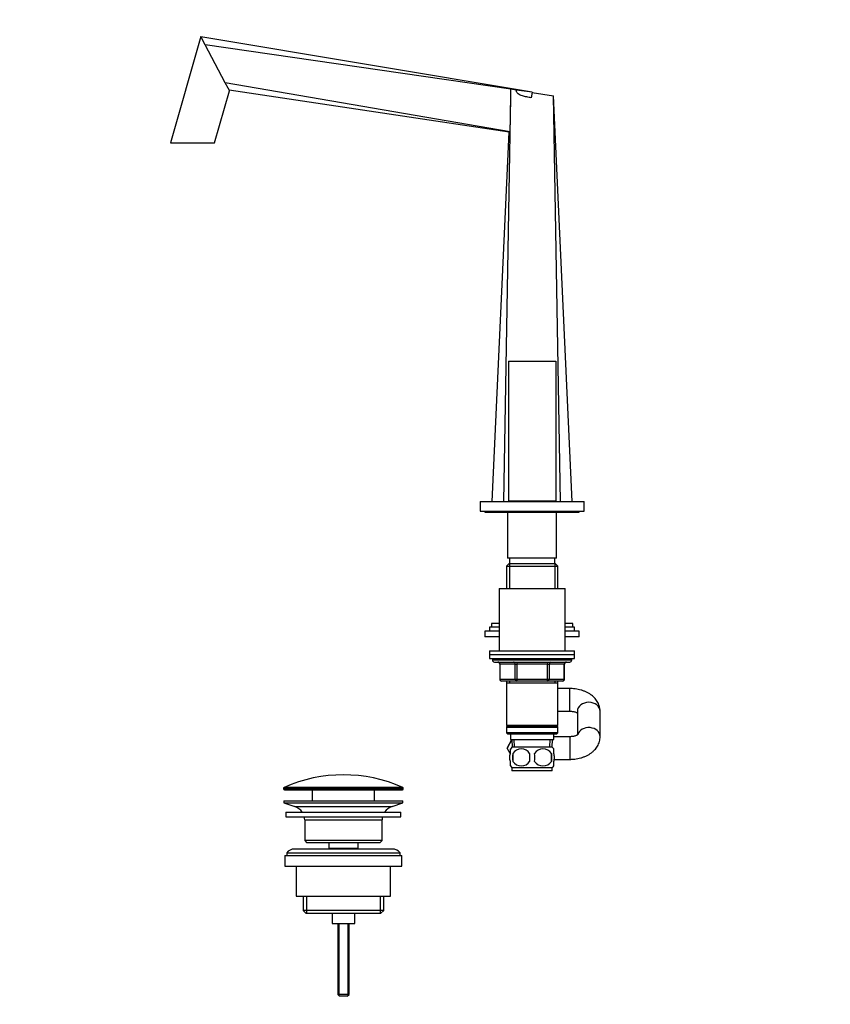
# Model space of a CAD drawing. Units: millimetres. Extents: x 0 to 1478, y 0 to 1758.
# Drawn here: x 0 to 430, y 863 to 1385 of the extents above; entities that cross this region are included whole.
import ezdxf
from ezdxf import colors
from ezdxf.entities.mleader import LeaderData, LeaderLine
from ezdxf.math import Vec2, Vec3

# ---------------------------------------------------------------- set-up
doc = ezdxf.new("R2010")
doc.units = ezdxf.units.MM
doc.layers.add('DV7_Défaut', color=7, linetype='Continuous')
doc.layers.add('Défaut', color=7, linetype='Continuous')

# ---------------------------------------------------------------- blocks, each defined once
blk = doc.blocks.new('_DOT')
at = {"color": 0}
blk.add_line((0, 0), (-1, 0), dxfattribs=at)
at = {"color": 0, "const_width": 0.333}
blk.add_lwpolyline([(-0.1665, 0, 1), (0.1665, 0, 1)], format="xyb", close=True, dxfattribs=at)
blk = doc.blocks.new('SE6')
at = {"layer": 'DV7_Défaut', "color": 7, "linetype": 'Continuous'}
for p, q in [((95.99, 1375.79), (79.83, 1319.43)), ((95.99, 1375.79), (96.67, 1374.5)), ((271.54, 1346.26), (96.02, 1375.71)), ((96.02, 1375.71), (96.67, 1374.5)), ((96.67, 1374.5), (96.67, 1374.5)), ((98.33, 1371.35), (96.67, 1374.5)), ((108.92, 1351.29), (98.33, 1371.35)), ((260.28, 1347.89), (98.33, 1371.35)), ((259.91, 1325.33), (108.92, 1351.29)), ((110.45, 1348.4), (108.92, 1351.29)), ((103.23, 1319.43), (111.16, 1347.06)), ((110.45, 1348.4), (110.45, 1348.39)), ((110.45, 1348.39), (111.02, 1347.33)), ((259.39, 1325.22), (111.02, 1347.33)), ((260.28, 1344.43), (260.28, 1347.89)), ((263.12, 1347.48), (260.28, 1347.89)), ((260.28, 1347.89), (260.28, 1347.89)), ((271.54, 1346.26), (263.12, 1347.48)), ((271.54, 1346.26), (271.08, 1343.35)), ((271.53, 1346.21), (282.78, 1344.43)), ((256.51, 1129.43), (260.28, 1344.43)), ((286.55, 1129.43), (282.78, 1344.43)), ((292.78, 1129.43), (282.78, 1344.43)), ((250.28, 1129.43), (259.39, 1325.22)), ((79.83, 1319.43), (103.23, 1319.43)), ((259.03, 1203.83), (284.03, 1203.83)), ((259.03, 1203.83), (259.03, 1129.83)), ((284.03, 1203.83), (284.03, 1129.83)), ((244.03, 1129.43), (299.03, 1129.43)), ((244.03, 1129.43), (244.03, 1124.43)), ((259.03, 1129.83), (284.03, 1129.83)), ((262.53, 1129.83), (262.53, 1129.43)), ((280.53, 1129.43), (280.53, 1129.83)), ((299.03, 1124.43), (299.03, 1129.43)), ((244.03, 1124.43), (299.03, 1124.43)), ((246.53, 1124.43), (246.53, 1123.93)), ((246.53, 1123.93), (296.53, 1123.93)), ((258.53, 1123.93), (258.53, 1099.43)), ((284.53, 1099.43), (284.53, 1123.93)), ((296.53, 1123.93), (296.53, 1124.43)), ((259.13, 1096.43), (257.93, 1095.23)), ((284.53, 1099.43), (258.53, 1099.43)), ((283.93, 1096.43), (259.13, 1096.43)), ((259.47, 1096.43), (259.47, 1083.43)), ((259.53, 1099.43), (259.53, 1096.43)), ((283.53, 1096.43), (283.53, 1099.43)), ((283.59, 1096.43), (283.59, 1083.43)), ((285.13, 1095.23), (283.93, 1096.43)), ((257.93, 1095.23), (285.13, 1095.23)), ((257.93, 1095.23), (257.93, 1083.43)), ((285.13, 1083.43), (285.13, 1095.23)), ((254.03, 1083.43), (289.03, 1083.43)), ((254.03, 1083.43), (254.03, 1050.43)), ((289.03, 1050.43), (289.03, 1083.43)), ((254.03, 1064.88), (250.03, 1064.88)), ((250.03, 1064.88), (250.03, 1062.88)), ((293.03, 1064.88), (289.03, 1064.88)), ((293.03, 1062.88), (293.03, 1064.88)), ((254.03, 1060.88), (246.53, 1060.88)), ((246.53, 1060.88), (246.53, 1057.88)), ((254.03, 1062.88), (249.03, 1062.88)), ((249.03, 1062.88), (249.03, 1060.88)), ((294.03, 1062.88), (289.03, 1062.88)), ((296.53, 1060.88), (289.03, 1060.88)), ((294.03, 1060.88), (294.03, 1062.88)), ((296.53, 1057.88), (296.53, 1060.88)), ((254.03, 1057.88), (246.53, 1057.88)), ((296.53, 1057.88), (289.03, 1057.88)), ((249.03, 1050.43), (294.03, 1050.43)), ((249.03, 1050.43), (249.03, 1048.43)), ((249.03, 1048.43), (294.03, 1048.43)), ((249.03, 1048.43), (294.03, 1048.43)), ((249.03, 1048.43), (249.03, 1046.43)), ((294.03, 1048.43), (294.03, 1050.43)), ((294.03, 1046.43), (294.03, 1048.43)), ((249.03, 1046.43), (294.03, 1046.43)), ((250.53, 1046.43), (250.53, 1045.43)), ((292.53, 1045.43), (250.53, 1045.43)), ((251.53, 1044.43), (291.53, 1044.43)), ((254.5, 1043.43), (254.36, 1043.43)), ((254.36, 1043.43), (254.36, 1035.43)), ((262.58, 1043.43), (254.5, 1043.43)), ((254.5, 1043.43), (254.5, 1035.43)), ((262.58, 1043.43), (263.45, 1043.43)), ((262.58, 1035.43), (262.58, 1043.43)), ((263.45, 1044.43), (263.45, 1043.43)), ((263.45, 1043.43), (263.45, 1035.43)), ((279.61, 1043.43), (263.45, 1043.43)), ((279.61, 1044.43), (279.61, 1043.43)), ((279.61, 1043.43), (280.48, 1043.43)), ((279.61, 1035.43), (279.61, 1043.43)), ((280.48, 1043.43), (280.48, 1035.43)), ((288.56, 1043.43), (280.48, 1043.43)), ((288.56, 1043.43), (288.7, 1043.43)), ((288.56, 1035.43), (288.56, 1043.43)), ((288.7, 1035.43), (288.7, 1043.43)), ((292.53, 1045.43), (292.53, 1046.43)), ((254.5, 1035.43), (254.36, 1035.43)), ((254.5, 1035.43), (262.58, 1035.43)), ((263.45, 1034.43), (255.36, 1034.43)), ((257.93, 1034.43), (257.93, 1033.43)), ((257.93, 1033.43), (257.93, 1010.93)), ((257.93, 1033.43), (285.13, 1033.43)), ((259.47, 1034.43), (259.47, 1033.43)), ((262.58, 1035.43), (263.45, 1035.43)), ((263.45, 1035.43), (279.61, 1035.43)), ((263.45, 1035.43), (263.45, 1034.43)), ((279.61, 1034.43), (263.45, 1034.43)), ((279.61, 1035.43), (280.48, 1035.43)), ((279.61, 1034.43), (279.61, 1035.43)), ((287.7, 1034.43), (279.61, 1034.43)), ((280.48, 1035.43), (288.56, 1035.43)), ((283.59, 1034.43), (283.59, 1033.43)), ((285.13, 1033.43), (285.13, 1034.43)), ((285.13, 1010.93), (285.13, 1033.43)), ((288.56, 1035.43), (288.7, 1035.43)), ((291.53, 1030.43), (285.13, 1030.43)), ((291.53, 1018.43), (291.53, 1030.43)), ((285.13, 1018.43), (291.53, 1018.43)), ((295.53, 1018.38), (295.53, 1005.86)), ((307.53, 1004.98), (307.53, 1018.38)), ((285.13, 1010.93), (257.93, 1010.93)), ((257.93, 1010.93), (258.43, 1010.43)), ((258.43, 1010.43), (257.93, 1009.93)), ((257.93, 1009.93), (285.13, 1009.93)), ((257.93, 1009.93), (257.93, 1006.93)), ((285.13, 1006.93), (257.93, 1006.93)), ((257.93, 1006.93), (258.43, 1006.43)), ((258.43, 1010.43), (284.63, 1010.43)), ((284.63, 1010.43), (285.13, 1010.93)), ((285.13, 1009.93), (284.63, 1010.43)), ((284.63, 1006.43), (285.13, 1006.93)), ((285.13, 1006.93), (285.13, 1009.93)), ((260.81, 1003.37), (258.25, 998.93)), ((258.27, 998.9), (260.81, 1003.36)), ((258.43, 1006.43), (284.63, 1006.43)), ((260.03, 1006.43), (260.03, 1003.43)), ((260.03, 1003.43), (283.03, 1003.43)), ((260.81, 1003.43), (260.98, 999.43)), ((262.14, 999.48), (261.97, 1003.43)), ((280.91, 999.48), (281.09, 1003.43)), ((282.07, 999.43), (282.25, 1003.43)), ((283.03, 1003.43), (283.03, 1006.43)), ((291.53, 1004.93), (283.03, 1004.93)), ((291.53, 1004.93), (291.53, 992.93)), ((258.25, 998.93), (258.27, 998.9)), ((259.96, 995.98), (258.27, 998.9)), ((260.03, 996.05), (260.03, 998.43)), ((282.23, 999.43), (260.83, 999.43)), ((283.03, 996.05), (283.03, 998.43)), ((260.03, 989.47), (260.03, 991.85)), ((261.34, 996.05), (261.34, 991.85)), ((281.72, 996.05), (281.72, 991.85)), ((283.03, 989.47), (283.03, 991.85)), ((283.26, 992.93), (291.53, 992.93)), ((282.23, 988.47), (260.83, 988.47)), ((260.83, 988.47), (260.83, 986.93)), ((282.23, 986.93), (260.83, 986.93)), ((282.23, 986.93), (282.23, 988.47)), ((139.78, 977.6), (203.28, 977.6)), ((139.78, 977.6), (139.78, 977.23)), ((203.28, 977.23), (139.78, 977.23)), ((202.98, 978.06), (140.08, 978.06)), ((140.28, 976.73), (202.78, 976.73)), ((155.03, 976.73), (155.03, 970.93)), ((188.03, 970.93), (188.03, 976.73)), ((203.28, 977.23), (203.28, 977.6)), ((140.03, 970.93), (203.03, 970.93)), ((140.03, 970.93), (140.03, 969.93)), ((203.03, 969.93), (203.03, 970.93)), ((140.03, 969.93), (203.03, 969.93)), ((140.03, 969.93), (145.71, 968)), ((141.03, 964.93), (202.03, 964.93)), ((141.03, 964.93), (141.03, 962.43)), ((145.71, 968), (197.35, 968)), ((197.35, 968), (203.03, 969.93)), ((202.03, 962.43), (202.03, 964.93)), ((141.03, 962.43), (202.03, 962.43)), ((151.03, 960.93), (192.03, 960.93)), ((151.03, 960.93), (151.03, 949.93)), ((192.03, 949.93), (192.03, 960.93)), ((192.03, 949.93), (151.03, 949.93)), ((151.03, 949.93), (152.03, 948.93)), ((191.03, 948.93), (192.03, 949.93)), ((197.53, 945.43), (145.53, 945.43)), ((152.03, 948.93), (191.03, 948.93)), ((163.78, 948.93), (163.78, 945.93)), ((163.78, 945.93), (179.28, 945.93)), ((163.78, 945.93), (164.24, 945.43)), ((178.82, 945.43), (179.28, 945.93)), ((179.28, 945.93), (179.28, 948.93)), ((140.53, 941.93), (202.53, 941.93)), ((140.53, 941.93), (140.53, 936.43)), ((141.53, 943.43), (201.53, 943.43)), ((141.53, 943.43), (141.53, 941.93)), ((201.53, 941.93), (201.53, 943.43)), ((202.53, 936.43), (202.53, 941.93)), ((140.53, 936.43), (202.53, 936.43)), ((146.53, 936.43), (146.53, 920.43)), ((196.53, 920.43), (196.53, 936.43)), ((146.53, 920.43), (196.53, 920.43)), ((150.18, 920.43), (150.18, 912.93)), ((152.05, 920.43), (152.05, 911.43)), ((191.01, 920.43), (191.01, 911.43)), ((192.88, 912.93), (192.88, 920.43)), ((192.88, 912.93), (150.18, 912.93)), ((150.18, 912.93), (151.68, 911.43)), ((191.38, 911.43), (192.88, 912.93)), ((151.68, 911.43), (191.38, 911.43)), ((165.53, 911.43), (165.53, 905.93)), ((177.53, 905.93), (177.53, 911.43)), ((165.53, 905.93), (177.53, 905.93)), ((168.53, 905.93), (168.53, 868.43)), ((169.14, 905.93), (169.14, 867.81)), ((173.91, 905.93), (173.91, 867.81)), ((174.53, 868.43), (174.53, 905.93)), ((174.53, 868.43), (168.53, 868.43)), ((168.53, 868.43), (169.53, 867.43)), ((173.53, 867.43), (169.53, 867.43)), ((173.53, 867.43), (174.53, 868.43))]:
    blk.add_line(p, q, dxfattribs=at)
for centre, radius, start, end in [((-19.14, 1279.16), 146.92, 27.5232, 28.1119), ((10.6, 1294.86), 113.3, 27.4346, 27.5704), ((-3219.61, 1402.97), 3480.38, 358.72175, 359.03622), ((260.83, 1319.6), 5.81, 99.1943, 104.4316), ((251.53, 1045.43), 1, 180, 270), ((253.36, 1043.43), 1, 0, 90), ((289.7, 1043.43), 1, 90, 180), ((291.53, 1045.43), 1, 270, 0), ((255.36, 1035.43), 1, 180, 270), ((287.7, 1035.43), 1, 270, 0), ((266.66, 993.95), 8, 136.7732, 146.3998), ((265.78, 993.11), 5.32, 33.5056, 146.4944), ((277.28, 993.11), 5.32, 33.5056, 146.4944), ((276.4, 993.95), 8, 34.0266, 43.2268), ((274.28, 993.95), 13.11, 170.7761, 189.2239), ((265.78, 994.79), 5.32, 213.5056, 326.4944), ((284.51, 993.95), 14.45, 171.6401, 188.3599), ((258.54, 993.95), 14.45, 351.6401, 8.3599), ((277.28, 994.79), 5.32, 213.5056, 326.4944), ((266.86, 993.95), 15, 351.9484, 8.0516), ((266.66, 993.95), 8, 214.0266, 223.2268), ((276.4, 993.95), 8, 316.7732, 326.3998), ((171.53, 907.21), 77.52, 66.0633, 113.9367), ((140.28, 977.6), 0.5, 113.9367, 180), ((140.28, 977.23), 0.5, 180, 270), ((202.78, 977.23), 0.5, 270, 0), ((202.78, 977.6), 0.5, 0, 66.0633), ((143.18, 960.56), 7.85, 33.7747, 71.2375), ((199.87, 960.56), 7.85, 108.7625, 146.2253), ((143.18, 960.56), 7.85, 2.6706, 13.7446), ((199.87, 960.56), 7.85, 166.2554, 177.3294), ((145.53, 940.43), 5, 90, 143.1301), ((197.53, 940.43), 5, 36.8699, 90)]:
    blk.add_arc(centre, radius, start, end, dxfattribs=at)
for centre, major_axis, ratio, start_param, end_param in [((253.63, 1043.43), (0, -1), 0.866025, 1.570796, 3.141593), ((261.71, 1043.43), (0, -1), 0.866025, 1.570796, 3.141593), ((281.34, 1043.43), (0, 1), 0.866025, 0, 1.570796), ((289.43, 1043.43), (0, 1), 0.866025, 0, 1.570796), ((255.36, 1035.43), (0, 1), 0.866025, 1.570796, 3.141593), ((263.45, 1035.43), (0, 1), 0.866025, 1.570796, 3.141593), ((279.61, 1035.43), (0, -1), 0.866025, 0, 1.570796), ((287.7, 1035.43), (0, -1), 0.866025, 0, 1.570796), ((301.53, 1018.38), (-6, 0), 0.796139, 3.141593, 6.283185), ((301.53, 1004.98), (6, 0), 0.796139, 0, 2.902055), ((301.53, 1004.98), (6, 0), 0.796139, 6.276219, 6.283185)]:
    blk.add_ellipse(centre, major_axis=major_axis, ratio=ratio, start_param=start_param, end_param=end_param, dxfattribs=at)
for points, knots in [([(271.08, 1343.35), (270.28, 1343.51), (269.49, 1343.66), (268.3, 1343.9), (267.91, 1343.98), (267.12, 1344.16), (266.73, 1344.26), (265.95, 1344.48), (265.57, 1344.61), (264.83, 1344.92), (264.47, 1345.12), (264, 1345.5), (263.85, 1345.64), (263.6, 1345.96), (263.5, 1346.13), (263.33, 1346.49), (263.27, 1346.69), (263.17, 1347.08), (263.14, 1347.28), (263.12, 1347.48)], [0, 0, 0, 0, 0.25, 0.25, 0.375, 0.375, 0.5, 0.5, 0.625, 0.625, 0.75, 0.75, 0.8125, 0.8125, 0.875, 0.875, 0.9375, 0.9375, 1, 1, 1, 1]), ([(307.53, 1018.38), (307.52, 1018.77), (307.49, 1019.49), (307.28, 1020.7), (306.9, 1021.89), (306.38, 1023.03), (305.72, 1024.12), (304.92, 1025.15), (303.99, 1026.11), (302.92, 1027), (301.72, 1027.81), (300.41, 1028.52), (299, 1029.13), (297.5, 1029.63), (295.94, 1030.01), (294.35, 1030.27), (292.84, 1030.41), (291.96, 1030.42), (291.53, 1030.43)], [0, 0, 0, 0, 0.050399, 0.109172, 0.167759, 0.226628, 0.286241, 0.347036, 0.409386, 0.473517, 0.539427, 0.606836, 0.675258, 0.744138, 0.813012, 0.881733, 0.95031, 1, 1, 1, 1]), ([(291.53, 1018.43), (291.69, 1018.43), (292.09, 1018.42), (292.82, 1018.36), (293.62, 1018.23), (294.33, 1018.04), (294.93, 1017.82), (295.32, 1017.63), (295.49, 1017.52), (295.55, 1017.49)], [0, 0, 0, 0, 0.08422, 0.254312, 0.423242, 0.589629, 0.752789, 0.912846, 1, 1, 1, 1]), ([(295.85, 1006.1), (295.85, 1006.1), (295.84, 1006.08), (295.72, 1005.98), (295.45, 1005.8), (295.05, 1005.59), (294.51, 1005.38), (293.85, 1005.19), (293.1, 1005.04), (292.3, 1004.95), (291.8, 1004.93), (291.53, 1004.93)], [0, 0, 0, 0, 0.0739368, 0.189304, 0.3016022, 0.4145447, 0.5294529, 0.6473486, 0.7683507, 0.8919619, 1, 1, 1, 1]), ([(291.53, 992.93), (291.87, 992.93), (292.66, 992.94), (294.09, 993.06), (295.69, 993.3), (297.28, 993.67), (298.81, 994.16), (300.29, 994.78), (301.69, 995.53), (302.98, 996.4), (304.11, 997.35), (305.05, 998.36), (305.83, 999.39), (306.48, 1000.52), (307, 1001.73), (307.36, 1003), (307.51, 1004.12), (307.53, 1004.73), (307.53, 1004.98)], [0, 0, 0, 0, 0.038563, 0.107252, 0.176253, 0.245723, 0.315816, 0.386608, 0.458021, 0.529594, 0.600596, 0.66258, 0.722901, 0.781741, 0.845673, 0.907906, 0.968626, 1, 1, 1, 1]), ([(260.03, 991.85), (259.83, 992.52), (259.72, 993.24), (259.72, 994.67), (259.83, 995.37), (260.03, 996.05)], [0, 0, 0, 0, 0.5, 0.5, 1, 1, 1, 1]), ([(283.03, 991.85), (283.23, 992.52), (283.34, 993.24), (283.34, 994.67), (283.23, 995.37), (283.03, 996.05)], [0, 0, 0, 0, 0.5, 0.5, 1, 1, 1, 1])]:
    blk.add_open_spline(points, degree=3, knots=knots, dxfattribs=at)

msp = doc.modelspace()

# ---------------------------------------------------------------- block references
at = {"layer": 'Défaut'}
msp.add_blockref('SE6', (0, 0), dxfattribs=at)

# ---------------------------------------------------------------- leaders
at = {"layer": 'Défaut', "color": 7, "linetype": 'Continuous'}
ml = msp.add_multileader_mtext('Standard', dxfattribs=at)
ml.set_content('{\\pxsm0.9;\\fSolid Edge ISO|b1||i0||c0|p34;\\W1.;05/04/2018\\P}', color=256)
ml.set_leader_properties()
ml.set_arrow_properties(name='DOT')
ml.build(insert=Vec2(0, 0))
ml.multileader.update_dxf_attribs({"leader_type": 0, "dogleg_length": 0, "arrow_head_size": 12})
ctx = ml.context
ctx.base_point, ctx.char_height, ctx.arrow_head_size, ctx.landing_gap_size = Vec3(1390.41, 1750.71), 12, 12, 4.2
notes = []
notes.append((ctx, [(0, (0, 0, 0), (0, 0), (1, 0), 1, [])]))
ctx.mtext.insert = Vec3(1392.41, 1756.83)
ml = msp.add_multileader_mtext('Standard', dxfattribs=at)
ml.set_content('{\\pxsm0.9;\\fArial|b1||i0||c0|p34;\\W1.;151\\P}', color=256)
ml.set_leader_properties()
ml.set_arrow_properties(name='DOT')
ml.build(insert=Vec2(0, 0))
ml.multileader.update_dxf_attribs({"leader_type": 0, "dogleg_length": 0, "arrow_head_size": 12})
ctx = ml.context
ctx.base_point, ctx.char_height, ctx.arrow_head_size, ctx.landing_gap_size = Vec3(24.31, 1749.47), 12, 12, 4.2
notes.append((ctx, [(0, (0, 0, 0), (0, 0), (1, 0), 1, [])]))
ctx.mtext.insert = Vec3(26.31, 1755.57)
for ctx, leaders in notes:
    for number, flags, end, landing, length, lines in leaders:
        leader = LeaderData()
        leader.index, (leader.has_last_leader_line, leader.has_dogleg_vector, leader.attachment_direction) = number, flags
        leader.last_leader_point, leader.dogleg_vector, leader.dogleg_length = Vec3(end), Vec3(landing), length
        for number, points, colour, breaks in lines:
            line = LeaderLine()
            line.index, line.vertices, line.color, line.breaks = number, Vec3.list(points), colors.encode_raw_color(colour), breaks
            leader.lines.append(line)
        ctx.leaders.append(leader)

doc.saveas('drawing.dxf')
